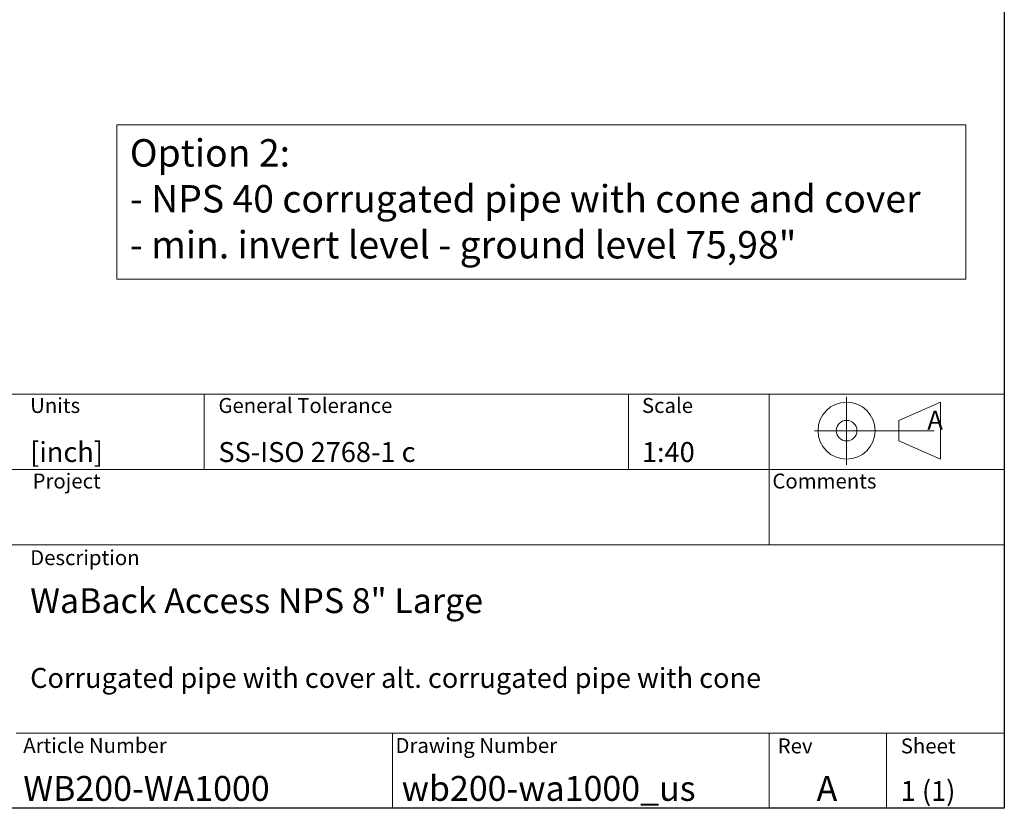
# Model space of a CAD drawing. Units: inches. Extents: x 0.3 to 7.9, y 0.2 to 11.3.
# Drawn here: x 3.8 to 7.9, y 0.2 to 3.5 of the extents above; entities that cross this region are included whole.
import ezdxf

# ---------------------------------------------------------------- set-up
doc = ezdxf.new("R2010")
doc.units = ezdxf.units.IN
doc.header["$MEASUREMENT"] = 0
doc.linetypes.add('CENTERX2', pattern=[0.8, 0.5, -0.1, 0.1, -0.1])
doc.styles.add('SLDTEXTSTYLE0', font='TXT', dxfattribs={"width": 0.7})
doc.styles.add('SLDTEXTSTYLE1', font='TXT', dxfattribs={"width": 0.75})
doc.styles.add('SLDTEXTSTYLE2', font='TXT', dxfattribs={"width": 0.56})

# ---------------------------------------------------------------- blocks, each defined once
blk = doc.blocks.new('SW_NOTE_0_3')
at = {"color": 0, "linetype": 'Continuous', "lineweight": 0, "attachment_point": 1, "style": 'SLDTEXTSTYLE1'}
for s, insert, char_height in [('Option 2:', (0, 0.1477), 0.11458), ('- NPS 40 corrugated pipe with cone and cover', (0, -0.0444), 0.114583), ('- min. invert level - ground level 75,98"', (0, -0.2366), 0.114583)]:
    blk.add_mtext(s, dxfattribs=dict(at, insert=insert, char_height=char_height))

msp = doc.modelspace()

# ---------------------------------------------------------------- linework, layer by layer
at = {"color": 7, "linetype": 'Continuous', "lineweight": 25}
for p, q in [((7.91339, 11.33858), (7.91339, 0.15748)), ((7.91339, 0.15748), (0.82677, 0.15748))]:
    msp.add_line(p, q, dxfattribs=at)
at = {"color": 7, "linetype": 'Continuous', "lineweight": 18}
for p, q in [((4.2008, 2.3709), (4.2008, 3.01585)), ((4.2008, 3.01585), (7.75202, 3.01585)), ((7.75202, 2.3709), (7.75202, 3.01585)), ((4.2008, 2.3709), (7.75202, 2.3709)), ((0.82677, 1.88976), (7.91339, 1.88976)), ((4.56693, 1.5748), (4.56693, 1.88976)), ((4.56693, 1.88976), (4.56693, 1.5748)), ((6.34195, 1.5748), (6.34195, 1.88976)), ((6.34195, 1.88976), (6.34195, 1.5748)), ((6.92944, 1.25984), (6.92944, 1.88976)), ((6.92944, 1.88976), (6.92944, 1.25984)), ((7.4717, 1.77998), (7.64686, 1.85644)), ((7.64686, 1.85644), (7.64686, 1.73693)), ((7.91339, 1.88976), (7.91339, 0.15748)), ((7.4717, 1.73693), (7.4717, 1.77998)), ((7.4717, 1.73693), (7.4717, 1.69389)), ((7.64686, 1.61743), (7.64686, 1.73693)), ((7.4717, 1.69389), (7.64686, 1.61743)), ((7.91339, 1.5748), (0.82677, 1.5748)), ((0.82677, 1.5748), (7.91339, 1.5748)), ((0.82677, 1.25984), (7.91339, 1.25984)), ((3.77953, 1.25984), (7.91339, 1.25984)), ((7.91339, 1.25984), (7.90477, 1.25957)), ((3.77953, 0.47244), (7.91339, 0.47244)), ((5.35433, 0.47244), (5.35433, 0.15748)), ((6.92913, 0.47244), (6.92913, 0.15748)), ((7.42126, 0.47244), (7.42126, 0.15748))]:
    msp.add_line(p, q, dxfattribs=at)
at = {"color": 7, "linetype": 'CENTERX2', "lineweight": 18}
for p, q in [((7.25372, 1.87785), (7.25372, 1.59341)), ((7.11932, 1.73693), (7.68695, 1.73693))]:
    msp.add_line(p, q, dxfattribs=at)
at = {"color": 7, "linetype": 'Continuous', "lineweight": 18}
for radius in [0.11951, 0.04319]:
    msp.add_circle((7.25372, 1.73693), radius, dxfattribs=at)

# ---------------------------------------------------------------- block references
at = {"color": 7, "linetype": 'Continuous', "lineweight": 0}
msp.add_blockref('SW_NOTE_0_3', (4.25546, 2.80843), dxfattribs=at)

# ---------------------------------------------------------------- texts
for s, insert, char_height, attachment_point, style in [('Units', (3.83858, 1.87351), 0.0625, 1, 'SLDTEXTSTYLE0'), ('General Tolerance', (4.62598, 1.87351), 0.0625, 1, 'SLDTEXTSTYLE0'), ('Scale', (6.39764, 1.87351), 0.0625, 1, 'SLDTEXTSTYLE0'), ('A', (7.5912, 1.82038), 0.07874, 1, 'SLDTEXTSTYLE2'), ('[inch]', (3.83858, 1.68922), 0.083333, 1, 'SLDTEXTSTYLE0'), ('SS-ISO 2768-1 c', (4.62598, 1.68922), 0.0833333, 1, 'SLDTEXTSTYLE0'), ('1:40', (6.39764, 1.68922), 0.083333, 1, 'SLDTEXTSTYLE0'), ('Project', (3.84871, 1.55749), 0.0625, 1, 'SLDTEXTSTYLE0'), ('Comments', (6.94323, 1.55749), 0.0625, 1, 'SLDTEXTSTYLE0'), ('Description', (3.83858, 1.23708), 0.0625, 1, 'SLDTEXTSTYLE0'), ('WaBack Access NPS 8" Large', (3.83858, 1.07807), 0.1041667, 1, 'SLDTEXTSTYLE0'), ('Corrugated pipe with cover alt. corrugated pipe with cone', (3.83858, 0.74434), 0.0833333, 1, 'SLDTEXTSTYLE0'), ('Article Number', (3.80972, 0.4515), 0.0625, 1, 'SLDTEXTSTYLE0'), ('Drawing Number', (5.36655, 0.4515), 0.0625, 1, 'SLDTEXTSTYLE0'), ('Sheet', (7.48031, 0.44971), 0.0625, 1, 'SLDTEXTSTYLE0'), ('Rev', (6.96559, 0.44971), 0.0625, 1, 'SLDTEXTSTYLE0'), ('WB200-WA1000', (3.80972, 0.29285), 0.1041667, 1, 'SLDTEXTSTYLE0'), ('wb200-wa1000_us', (5.39268, 0.29285), 0.1041667, 1, 'SLDTEXTSTYLE0'), ('A', (7.17154, 0.29285), 0.10417, 2, 'SLDTEXTSTYLE1'), ('1 (1)', (7.48031, 0.2719), 0.083333, 1, 'SLDTEXTSTYLE0')]:
    msp.add_mtext(s, dxfattribs=dict(at, insert=insert, char_height=char_height, attachment_point=attachment_point, style=style))

doc.saveas('drawing.dxf')
